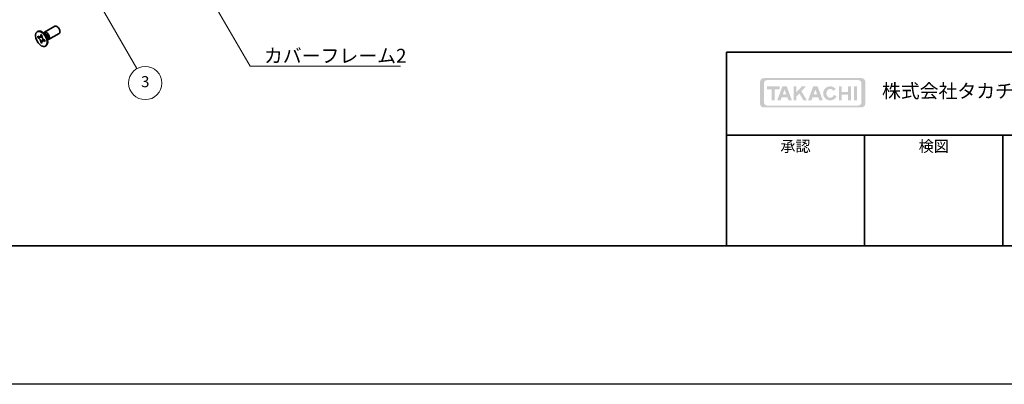
# Model space of a CAD drawing. Units: millimetres. Extents: x -50 to 7364, y -50 to 4857.
# Drawn here: x 165 to 520, y 3020 to 3151 of the extents above; entities that cross this region are included whole.
import ezdxf
from ezdxf.enums import TextEntityAlignment as Align

# ---------------------------------------------------------------- set-up
doc = ezdxf.new("R2010")
doc.units = ezdxf.units.MM
doc.header["$LTSCALE"] = 2
for name, color, linetype, lineweight in [('Border (ISO)', 7, 'Continuous', 35), ('Hatch (ISO)', 1, 'Continuous', 18), ('Symbol (ISO)', 7, 'Continuous', 18), ('Symbol (TK)', 100, 'Continuous', 18), ('Title (ISO)', 7, 'Continuous', 35), ('Visible (ISO)', 7, 'Continuous', 35), ('Visible Narrow (ISO)', 7, 'Continuous', 25)]:
    doc.layers.add(name, color=color, linetype=linetype, lineweight=lineweight)
doc.styles.add('Note Text (TK)', font='txt')
doc.styles.add('Note Text (TK2)', font='txt')
doc.dimstyles.new('Default - Method 1b (TK)$7', dxfattribs={"dimscale": 2, "dimtxt": 2.5, "dimasz": 2.5, "dimexe": 1, "dimexo": 1.499999999999999, "dimgap": 1, "dimtad": 1, "dimtoh": 1, "dimrnd": 1e-08, "dimdsep": 46, "dimtxsty": 'Note Text (TK)', "dimcen": 0.09, "dimdle": 5, "dimclrd": 100, "dimclre": 100, "dimclrt": 7, "dimadec": 1, "dimazin": 1, "dimtfac": 1, "dimtmove": 0, "dimatfit": 3, "dimfxl": 1, "dimtolj": 1, "dimlwd": -1, "dimlwe": -1, "dimarcsym": 0})

# ---------------------------------------------------------------- blocks, each defined once
blk = doc.blocks.new('図面枠 tk図枠')
at = {"layer": 'Border (ISO)'}
blk.add_line((14.50000000000001, 8.000000000000007), (405.4999999999999, 8.000000000000007), dxfattribs=at)
blk = doc.blocks.new('表題欄 tk表題欄')
at = {"layer": 'Hatch (ISO)'}
h = blk.add_hatch(color=256, dxfattribs=at)
edge = h.paths.add_edge_path(flags=0)
edge.add_arc((98.49187810533729, 235.659481084801), 0.5958259999999996, 269.9999999999915, 360)
edge.add_line((99.08770410533732, 235.659481084801), (99.08770410533728, 239.0711970848007))
edge.add_arc((98.49187810533729, 239.0711970848009), 0.5958259999999996, 0, 90.00000000000855)
edge.add_line((98.4918781053372, 239.6670230848009), (82.05361010533736, 239.6670230848008))
edge.add_arc((82.05361010533733, 239.0711970848008), 0.5958259999999996, 89.9999999999983, 180)
edge.add_line((81.45778410533734, 239.0711970848008), (81.45778410533713, 235.6594810848011))
edge.add_arc((82.05361010533711, 235.6594810848007), 0.5958259999999996, 180, 270.0000000000222)
edge.add_line((82.05361010533736, 235.0636550848007), (98.4918781053372, 235.0636550848009))
edge = h.paths.add_edge_path()
edge.add_line((80.75585210533734, 239.3160570848008), (80.75585210533734, 235.414621084801))
edge.add_arc((81.45778410533724, 235.4146210848009), 0.7019319999998935, 180, 270.0000000000072)
edge.add_line((81.45778410533734, 234.7126890848011), (99.08770410533731, 234.7126890848011))
edge.add_arc((99.08770410533731, 235.4146210848009), 0.7019319999998921, 270, 360)
edge.add_line((99.78963610533718, 235.414621084801), (99.78963610533728, 239.3160570848009))
edge.add_arc((99.0877041053374, 239.316057084801), 0.7019319999998921, 0, 90.00000000001015)
edge.add_line((99.08770410533727, 240.0179890848008), (81.45778410533734, 240.0179890848008))
edge.add_arc((81.45778410533734, 239.3160570848008), 0.7019319999999984, 90.00000000000146, 180)
for points in [[(81.98831410533735, 238.5080190848011), (81.98831410533735, 238.018299084801), (82.83716210533731, 238.018299084801), (82.83716210533731, 236.018609084801), (83.42482610533735, 236.018609084801), (83.42482610533735, 238.018299084801), (84.27367410533734, 238.018299084801), (84.27367410533734, 238.5080190848011)], [(88.60057971385685, 236.018609084801), (87.85996861799809, 237.2522855485187), (87.33442410533738, 236.6850786020424), (87.33442410533738, 236.018609084801), (86.81205610533735, 236.018609084801), (86.81205610533735, 238.5080190848011), (87.33442410533738, 238.5080190848011), (87.33442410533738, 237.4598137166482), (88.30563678669888, 238.5080190848011), (89.02346612707649, 238.5080190848011), (88.2357554429587, 237.6578627972141), (89.2198461053373, 236.018609084801)], [(95.00793061474837, 238.5080190848011), (95.00793061474837, 236.018609084801), (95.52621761474842, 236.018609084801), (95.52621761474842, 237.018454084801), (96.6852216147484, 237.018454084801), (96.6852216147484, 236.018609084801), (97.20350861474839, 236.018609084801), (97.20350861474839, 238.5080190848011), (96.6852216147484, 238.5080190848011), (96.6852216147484, 237.5081740848009), (95.52621761474842, 237.5081740848009), (95.52621761474842, 238.5080190848011)], [(97.75852461474844, 238.5080190848011), (97.75852461474844, 236.018609084801), (98.2808926147485, 236.018609084801), (98.2808926147485, 238.5080190848011)]]:
    blk.add_hatch(color=256, dxfattribs=at).paths.add_polyline_path(points)
h = blk.add_hatch(color=256, dxfattribs=at)
h.paths.add_polyline_path([(85.50670817746851, 237.071507084801), (84.86892803320622, 237.071507084801), (85.18781810533736, 237.9399130848009)], flags=0)
h.paths.add_polyline_path([(85.69553136435374, 236.557301084801), (84.68010484632094, 236.557301084801), (84.48229007910783, 236.018609084801), (83.86557410533733, 236.018609084801), (84.77971810533734, 238.5080190848011), (85.5959181053373, 238.5080190848011), (86.51006210533728, 236.018609084801), (85.8933461315668, 236.018609084801)])
h = blk.add_hatch(color=256, dxfattribs=at)
h.paths.add_polyline_path([(90.44357403320625, 237.071507084801), (91.08135417746848, 237.071507084801), (90.76246410533739, 237.9399130848009)], flags=0)
h.paths.add_polyline_path([(90.05693607910783, 236.018609084801), (90.25475084632097, 236.557301084801), (91.27017736435366, 236.557301084801), (91.46799213156682, 236.018609084801), (92.08470810533723, 236.018609084801), (91.17056410533733, 238.5080190848011), (90.35436410533732, 238.5080190848011), (89.44022010533736, 236.018609084801)])
h = blk.add_hatch(color=256, dxfattribs=at)
edge = h.paths.add_edge_path()
edge.add_arc((93.43960010533709, 237.2633140848011), 1.273272000000011, 38.55054079078439, 336.5820184016556)
edge.add_line((94.60799261474826, 236.7572700848011), (94.08905664575232, 236.9820271175443))
edge.add_ellipse((93.43960010533733, 237.2633140848011), major_axis=(0, -0.7998759999999119), ratio=0.8673469387756529, start_angle=128.5505407907963, end_angle=426.582018401653, ccw=False)
edge.add_line((94.01031636278756, 237.7181048319737), (94.43537358897211, 238.0568232248073))
at = {"layer": 'Title (ISO)'}
for p, q in [((74.6650848667923, 244.7154522744663), (255.6650848667923, 244.7154522744663)), ((74.6650848667923, 209.7154522744663), (74.6650848667923, 244.7154522744663)), ((74.6650848667923, 229.7154522744663), (230.6650848667923, 229.7154522744663)), ((99.66508486679231, 229.7154522744663), (99.66508486679231, 209.7154522744663)), ((124.6650848667923, 229.7154522744663), (124.6650848667923, 209.7154522744663)), ((255.6650848667923, 209.7154522744663), (74.66508486679228, 209.7154522744663))]:
    blk.add_line(p, q, dxfattribs=at)
at = {"layer": 'Title (ISO)', "color": 7, "insert": (102.7896361053372, 237.3602095573245), "char_height": 2.5, "attachment_point": 4, "line_spacing_factor": 1.5, "style": 'Note Text (TK)'}
blk.add_mtext('株式会社タカチ電機工業', dxfattribs=at)
at = {"layer": 'Title (ISO)', "color": 1, "char_height": 2.000000029802322, "attachment_point": 5, "line_spacing_factor": 1.5, "style": 'Note Text (TK)'}
for s, insert in [('\\fＭＳ Ｐゴシック|b0|i0;\\H2.0000;承認', (87.16508486679228, 227.7154522744663)), ('\\fＭＳ Ｐゴシック|b0|i0;\\H2.0000;検図', (112.1650848667923, 227.7154522744663))]:
    blk.add_mtext(s, dxfattribs=dict(at, insert=insert))
at = {"layer": 'Title (ISO)', "color": 7, "style": 'Note Text (TK)'}
for tag, p in [('<品名>_001', (157.4804257758832, 235.8163045471935)), ('<ページ_No.>_001', (237.9051416849741, 213.9654522744663)), ('<総ページ数>_001', (246.7559939577014, 213.9654522744663)), ('作成日_001', (170.595482594065, 211.9441454562844))]:
    blk.add_attdef(tag, p, '', height=2.5, dxfattribs=at)
blk.add_attdef('<尺度>', text='', height=2.5, dxfattribs=at).set_placement((243.1650848667923, 224.2154522744663), align=Align.MIDDLE_CENTER)

msp = doc.modelspace()

# ---------------------------------------------------------------- linework, layer by layer
at = {"color": 6}
msp.add_lwpolyline([(-50.00000000000014, 3962.5), (4040, 3962.5), (4040, 3019.5), (-50.0000000000001, 3019.500000000001)], close=True, dxfattribs=at)
at = {"layer": 'Symbol (TK)', "color": 100}
msp.add_line((190.5556508970672, 3161.872427771719), (206.9260104052879, 3133.518133365326), dxfattribs=at)
at = {"layer": 'Symbol (TK)'}
msp.add_circle((209.9260104499925, 3128.321980865191), 6.000000089406967, dxfattribs=at)
at = {"layer": 'Visible (ISO)'}
for p, q in [((170.8545398207409, 3146.862327523721), (171.0313165160376, 3146.964389596337)), ((173.5066570621328, 3146.661477319392), (177.2613940702333, 3148.829275741755)), ((171.0817476146051, 3144.754149260924), (171.0817476146051, 3145.244047209481)), ((171.0817476146051, 3145.244047209481), (171.2938796489611, 3145.121572722342)), ((171.3911068313743, 3144.932757888002), (171.0817476146051, 3144.754149260924)), ((171.2938796489611, 3144.631674773785), (171.0817476146051, 3144.754149260924)), ((171.3911068313743, 3145.071891871113), (171.3911068313743, 3144.932757888002)), ((172.6536599297792, 3144.884162196587), (171.3911068313743, 3144.932757888002)), ((172.142407786385, 3145.611470670898), (172.142407786385, 3145.856419645177)), ((172.142407786385, 3145.856419645177), (172.5666718550969, 3145.611470670898)), ((172.142407786385, 3142.917031953837), (172.142407786385, 3143.161980928115)), ((172.142407786385, 3142.917031953837), (172.4517670031541, 3143.095640580915)), ((172.4517670031541, 3143.095640580915), (173.0409584490764, 3144.213341483468)), ((172.4517670031541, 3143.095640580915), (172.5722605670577, 3143.026073589359)), ((172.5666718550969, 3145.611470670898), (172.5666718550969, 3145.36652169662)), ((173.7044400734133, 3145.927775303778), (172.9209621352234, 3146.549165408854)), ((173.22937879633, 3146.304554741328), (173.2899312591677, 3146.424484985743)), ((173.4151999925208, 3143.89682785095), (173.6273320268767, 3143.774353363811)), ((173.6273320268767, 3143.284455415254), (173.4151999925208, 3143.406929902393)), ((173.6273320268767, 3143.774353363811), (173.6273320268767, 3143.284455415254)), ((174.4701439834433, 3144.601537228052), (174.6165446310047, 3143.612330377737)), ((174.5589139094441, 3144.001732374968), (174.6930527792079, 3143.99420722384)), ((175.0066570621328, 3144.063401108038), (178.7613940702333, 3146.231199530402)), ((172.5666718550969, 3142.672082979558), (172.142407786385, 3142.917031953837)), ((172.5666718550969, 3142.917031953837), (172.5666718550969, 3142.672082979558)), ((173.8545398207409, 3141.666175101014), (174.0313165160376, 3141.76823717363))]:
    msp.add_line(p, q, dxfattribs=at)
msp.add_ellipse((172.354539820741, 3144.264251312368), major_axis=(-1.5, 2.598076211353317), ratio=0.577350269189626, dxfattribs=at)
for centre, major_axis, ratio, start_param, end_param in [((172.5313165160376, 3144.366313384983), (-1.500000000000001, 2.598076211353316), 0.577350269189626, 3.141592653589778, 6.283185307179571), ((174.2566570621328, 3145.362439213715), (-0.7499999999999993, 1.299038105676657), 0.577350269189626, 2.780225529683089, 6.64455243108628), ((178.0113940702333, 3147.530237636078), (-0.7499999999999986, 1.299038105676658), 0.5773502691896257, 3.141592653589794, 6.283185307179588), ((173.9031036715395, 3145.158315068484), (-0.6249999999999999, 1.082531754730548), 0.577350269189626, 3.171157452443033, 6.253620508326368)]:
    msp.add_ellipse(centre, major_axis=major_axis, ratio=ratio, start_param=start_param, end_param=end_param, dxfattribs=at)
for points, knots in [([(172.142407786385, 3145.611470670898), (172.142407786385, 3145.582079745358), (172.1412625034247, 3145.553364927295), (172.1366112524159, 3145.496519861219), (172.1330295516006, 3145.468472665832), (172.1182507257576, 3145.384787480294), (172.103042465262, 3145.332491092969), (172.0617754255985, 3145.235952470476), (172.0353953910004, 3145.19238498964), (171.9431786526306, 3145.082753599893), (171.8645191039527, 3145.03546544209), (171.6998303076608, 3145.000602766882), (171.6197454967599, 3145.002859058817), (171.4568947253174, 3145.041087992892), (171.3756006531363, 3145.074391078582), (171.2938796489611, 3145.121572722342)], [0, 0, 0, 0, 0.0107989155962259, 0.0107989155962259, 0.0219617274756694, 0.0219617274756694, 0.0452571459888519, 0.0452571459888519, 0.0695259051085113, 0.0695259051085113, 0.1167548639701593, 0.1167548639701593, 0.1541523180739841, 0.1541523180739841, 0.1888236038045582, 0.1888236038045582, 0.1888236038045582, 0.1888236038045582]), ([(171.2938796489611, 3144.631674773785), (171.3193329371196, 3144.616979311015), (171.3447733405079, 3144.60096882842), (171.3963282373141, 3144.565832792827), (171.4224086714311, 3144.546639455309), (171.5022715809489, 3144.483465464843), (171.5551657111462, 3144.435366037953), (171.6594041305036, 3144.32753288556), (171.7103246929854, 3144.267672844951), (171.8513766307429, 3144.079753753274), (171.9316591510376, 3143.942574395364), (172.0441955115583, 3143.68743525558), (172.0822839108737, 3143.572970933719), (172.1306020685269, 3143.357030558931), (172.142407786385, 3143.256344215633), (172.142407786385, 3143.161980928115)], [0, 0, 0, 0, 0.0107989155962259, 0.0107989155962259, 0.0219617274756694, 0.0219617274756694, 0.0452571459888518, 0.0452571459888518, 0.0695259051085113, 0.0695259051085113, 0.1167548639701593, 0.1167548639701593, 0.1541523180739841, 0.1541523180739841, 0.1888236038045581, 0.1888236038045581, 0.1888236038045581, 0.1888236038045581]), ([(172.5808894128853, 3145.179704277074), (172.4662138265605, 3145.170431925939), (172.3531968311168, 3145.161822463711), (172.1722380350516, 3145.14030903546), (172.1001676946621, 3145.12867991719), (171.9982954257902, 3145.105092318326), (171.9628660102666, 3145.093558377797), (171.9193789371475, 3145.075802958542), (171.9056457680296, 3145.068931306925), (171.8938796489611, 3145.062138134913)], [0.0901648512709813, 0.0901648512709813, 0.0901648512709813, 0.0901648512709813, 0.1261941469146457, 0.1261941469146457, 0.1528154344540519, 0.1528154344540519, 0.1753569285765124, 0.1753569285765124, 0.190911034997304, 0.190911034997304, 0.190911034997304, 0.190911034997304]), ([(173.4151999925208, 3143.89682785095), (173.3897467043623, 3143.91152331372), (173.364306300974, 3143.927533796316), (173.3127514041678, 3143.962669831909), (173.2866709700507, 3143.981863169426), (173.2068080605329, 3144.045037159893), (173.1539139303357, 3144.093136586782), (173.0496755109783, 3144.200969739175), (172.9987549484965, 3144.260829779784), (172.8577030107389, 3144.448748871461), (172.7774204904443, 3144.585928229372), (172.6648841299236, 3144.841067369155), (172.6267957306082, 3144.955531691016), (172.578477572955, 3145.171472065804), (172.5666718550969, 3145.272158409102), (172.5666718550969, 3145.36652169662)], [0, 0, 0, 0, 0.0107989155962259, 0.0107989155962259, 0.0219617274756694, 0.0219617274756694, 0.0452571459888518, 0.0452571459888518, 0.0695259051085112, 0.0695259051085112, 0.1167548639701592, 0.1167548639701592, 0.154152318073984, 0.154152318073984, 0.188823603804558, 0.188823603804558, 0.188823603804558, 0.188823603804558]), ([(172.5666718550969, 3142.917031953837), (172.5666718550969, 3143.046403695227), (172.588862254653, 3143.161691946504), (172.6755807827322, 3143.351912992737), (172.739747263441, 3143.424421871785), (172.8984432560593, 3143.512756117547), (172.9902272878609, 3143.529840101593), (173.1937835958293, 3143.509502385951), (173.3039526781565, 3143.471158569288), (173.4151999925208, 3143.406929902393)], [0, 0, 0, 0, 0.0475342130311278, 0.0475342130311278, 0.095646708886568, 0.095646708886568, 0.1419011887223938, 0.1419011887223938, 0.189099426947827, 0.189099426947827, 0.189099426947827, 0.189099426947827]), ([(172.8151999925208, 3143.466364489821), (172.8391262188236, 3143.480178303018), (172.8688478071435, 3143.501483354449), (172.9301793650869, 3143.562169641979), (172.9523460199189, 3143.586083323342), (173.0074420332162, 3143.650552379625), (173.0418285549667, 3143.694442006867), (173.1193507554516, 3143.798965339545), (173.1632027429074, 3143.861649286102), (173.2248513906402, 3143.950773003482), (173.242641938751, 3143.976629369008), (173.2605191990193, 3144.002550071841)], [0, 0, 0, 0, 0.0316290416574347, 0.0316290416574347, 0.0464463076039409, 0.0464463076039409, 0.0662758412792654, 0.0662758412792654, 0.0908131466032427, 0.0908131466032427, 0.1007321708226406, 0.1007321708226406, 0.1007321708226406, 0.1007321708226406])]:
    msp.add_open_spline(points, degree=3, knots=knots, dxfattribs=at)
at = {"layer": 'Visible Narrow (ISO)'}
for centre, major_axis, ratio, start_param, end_param in [((173.6895436185924, 3145.035016114426), (-0.6250000000000645, 1.08253175473051), 0.577350269189626, 3.598602566551019, 5.826175394217552), ((173.5284809709345, 3144.942026551444), (0.6773812939815347, -1.17325881727293), 0.5773502691896258, 0.970127728347487, 2.171464925242634)]:
    msp.add_ellipse(centre, major_axis=major_axis, ratio=ratio, start_param=start_param, end_param=end_param, dxfattribs=at)
for points, knots in [([(172.7075675700567, 3144.744489096304), (172.7024436321429, 3144.744389738284), (172.6973091999133, 3144.74429643916), (172.5769705707371, 3144.742249673774), (172.4567395842789, 3144.743198425791), (172.2162776113625, 3144.745095929824), (172.0960466249043, 3144.746044681841), (171.8656583223784, 3144.742126149563), (171.7555010063106, 3144.737258865268), (171.5553337149561, 3144.715892224055), (171.4653237396693, 3144.699392867137), (171.354602784459, 3144.662106085088), (171.322237577165, 3144.648047231267), (171.2938796489611, 3144.631674773785)], [-0.0448065620226355, -0.0448065620226355, -0.0448065620226355, -0.0448065620226355, -0.043683104181366, -0.043683104181366, -0.0185268541813661, -0.0185268541813661, 0.006629395818634, 0.006629395818634, 0.031785645818634, 0.031785645818634, 0.056941895818634, 0.056941895818634, 0.068973145818634, 0.068973145818634, 0.068973145818634, 0.068973145818634]), ([(172.5666718550969, 3145.590091581554), (172.5129022769442, 3145.616553464871), (172.4591326987914, 3145.637786959569), (172.346069270758, 3145.662321558611), (172.2867754208772, 3145.663556164965), (172.1991236427927, 3145.63958837854), (172.1707657145888, 3145.627843128381), (172.142407786385, 3145.611470670898)], [0.0089731458186342, 0.0089731458186342, 0.0089731458186342, 0.0089731458186342, 0.031785645818634, 0.031785645818634, 0.056941895818634, 0.056941895818634, 0.068973145818634, 0.068973145818634, 0.068973145818634, 0.068973145818634]), ([(172.142407786385, 3143.161980928115), (172.1707657145888, 3143.178353385597), (172.1991236427927, 3143.199353050402), (172.2867754208772, 3143.276596819321), (172.346069270758, 3143.346298066055), (172.4646569705195, 3143.508964704768), (172.5239508204002, 3143.601930096747), (172.6425385201617, 3143.799492953331), (172.7018323700425, 3143.904090417934), (172.820420069804, 3144.11328534714), (172.8797139196847, 3144.217882811743), (172.9416557850921, 3144.321075738974), (172.9443038006187, 3144.325475638157), (172.9469518161453, 3144.329863419548)], [-0.068973145818634, -0.068973145818634, -0.068973145818634, -0.068973145818634, -0.056941895818634, -0.056941895818634, -0.031785645818634, -0.031785645818634, -0.006629395818634, -0.006629395818634, 0.0185268541813661, 0.0185268541813661, 0.043683104181366, 0.043683104181366, 0.044806562022701, 0.044806562022701, 0.044806562022701, 0.044806562022701]), ([(173.4151999925208, 3143.406929902393), (173.4435579207246, 3143.423302359876), (173.4679085698383, 3143.441988421019), (173.5324911707971, 3143.505913194315), (173.5610688952718, 3143.557880477776), (173.596353023246, 3143.668063578213), (173.6048490665029, 3143.725246146193), (173.608817192395, 3143.785042908483)], [-0.068973145818634, -0.068973145818634, -0.068973145818634, -0.068973145818634, -0.056941895818634, -0.056941895818634, -0.031785645818634, -0.031785645818634, -0.0089731458186339, -0.0089731458186339, -0.0089731458186339, -0.0089731458186339])]:
    msp.add_open_spline(points, degree=3, knots=knots, dxfattribs=at)

# ---------------------------------------------------------------- block references
at = {"xscale": 2, "yscale": 2, "zscale": 2}
for name, p in [('図面枠 tk図枠', (-28.99999999999991, 3053.5)), ('表題欄 tk表題欄', (270.6698302664155, 2650.069095451068))]:
    msp.add_blockref(name, p, dxfattribs=at)

# ---------------------------------------------------------------- texts
at = {"layer": 'Symbol (ISO)', "color": 7, "insert": (252.8300350342368, 3140.680998776525), "char_height": 5, "width": 51.49122714996337, "attachment_point": 1, "line_spacing_factor": 1.5, "style": 'Note Text (TK)'}
msp.add_mtext('{\\fＭＳ Ｐゴシック|b0|i0;カバーフレーム2}', dxfattribs=at)
at = {"layer": 'Symbol (TK)', "color": 7, "insert": (209.9260104499925, 3128.310284958903), "char_height": 4.000000059604644, "attachment_point": 5, "style": 'Note Text (TK2)'}
msp.add_mtext('3', dxfattribs=at)

# ---------------------------------------------------------------- leaders
at = {"layer": 'Symbol (ISO)', "color": 100, "annotation_type": 0, "has_hookline": 1, "hookline_direction": 0, "text_width": 49.31818181818182}
msp.add_leader([(226.3300753810612, 3171.253354589822), (247.8300350342368, 3134.45359345014), (252.8300350342368, 3134.45359345014)], dimstyle='Default - Method 1b (TK)$7', override={"dimscale": 0, "dimtxt": 5, "dimasz": 5, "dimgap": 0, "dimtad": 1}, dxfattribs=at)

doc.saveas('drawing.dxf')
